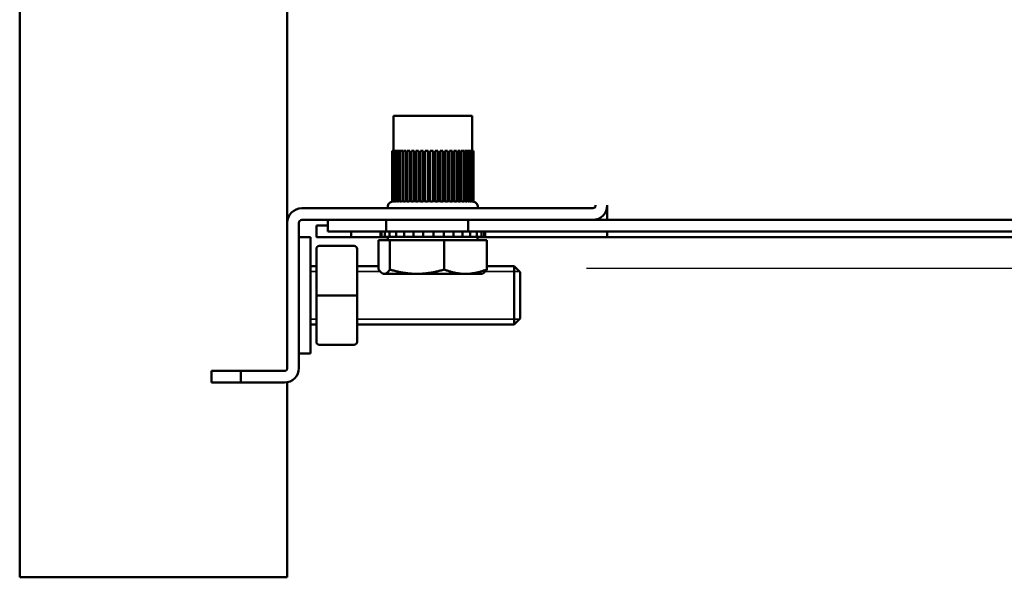
# Model space of a CAD drawing. Extents: x 20965 to 32993, y 884 to 9493.
# Drawn here: x 29354 to 29523, y 6953 to 7049 of the extents above; entities that cross this region are included whole.
import ezdxf

# ---------------------------------------------------------------- set-up
doc = ezdxf.new("R2010")
doc.units = 0
doc.header["$LTSCALE"] = 2
doc.layers.add('MATEN', color=5, linetype='CONTINUOUS')
doc.layers.add('Visible (ISO)', color=7, linetype='CONTINUOUS', lineweight=50)
doc.layers.add('Visible Narrow (ISO)', color=7, linetype='CONTINUOUS', lineweight=35)

msp = doc.modelspace()

# ---------------------------------------------------------------- linework, layer by layer
at = {"layer": 'MATEN'}
msp.add_line((29451.49, 7006.14), (29642.43, 7006.14), dxfattribs=at)
at = {"layer": 'Visible (ISO)'}
for p, q in [((29400.08, 7289.98), (29400.08, 7013.98)), ((29354.08, 7059.49), (29354.08, 6952.98)), ((29431.83, 7032.37), (29418.33, 7032.37)), ((29418.33, 7032.37), (29418.33, 7026.37)), ((29431.83, 7032.37), (29431.83, 7026.37)), ((29418.09, 7026.37), (29418.17, 7026.37)), ((29418.09, 7026.37), (29418.09, 7017.64)), ((29418.17, 7026.37), (29418.36, 7026.37)), ((29418.17, 7026.37), (29418.17, 7017.64)), ((29418.36, 7026.37), (29418.64, 7026.37)), ((29418.36, 7026.37), (29418.36, 7017.64)), ((29418.64, 7026.37), (29419, 7026.37)), ((29418.64, 7026.37), (29418.64, 7017.65)), ((29419, 7017.67), (29419, 7026.37)), ((29419.03, 7026.37), (29419.41, 7026.37)), ((29419.03, 7026.37), (29419.03, 7017.65)), ((29419.41, 7017.67), (29419.41, 7026.37)), ((29419.51, 7026.37), (29419.92, 7026.37)), ((29419.51, 7026.37), (29419.51, 7017.65)), ((29419.92, 7017.67), (29419.92, 7026.37)), ((29420.07, 7026.37), (29420.5, 7026.37)), ((29420.07, 7026.37), (29420.07, 7017.66)), ((29420.5, 7017.67), (29420.5, 7026.37)), ((29420.71, 7026.37), (29421.16, 7026.37)), ((29420.71, 7026.37), (29420.71, 7017.66)), ((29421.16, 7017.67), (29421.16, 7026.37)), ((29421.41, 7026.37), (29421.88, 7026.37)), ((29421.41, 7026.37), (29421.41, 7017.67)), ((29421.88, 7017.67), (29421.88, 7026.37)), ((29422.17, 7026.37), (29422.65, 7026.37)), ((29422.17, 7026.37), (29422.17, 7017.67)), ((29422.65, 7017.67), (29422.65, 7026.37)), ((29422.97, 7026.37), (29423.46, 7026.37)), ((29422.97, 7026.37), (29422.97, 7017.67)), ((29423.46, 7017.67), (29423.46, 7026.37)), ((29423.79, 7026.37), (29424.29, 7026.37)), ((29423.79, 7026.37), (29423.79, 7017.67)), ((29424.29, 7017.67), (29424.29, 7026.37)), ((29424.64, 7026.37), (29425.14, 7026.37)), ((29424.64, 7026.37), (29424.64, 7017.67)), ((29425.14, 7017.67), (29425.14, 7026.37)), ((29425.49, 7026.37), (29425.49, 7017.67)), ((29425.49, 7026.37), (29425.98, 7026.37)), ((29425.98, 7026.37), (29425.98, 7017.67)), ((29426.33, 7026.37), (29426.33, 7017.67)), ((29426.33, 7026.37), (29426.82, 7026.37)), ((29426.82, 7026.37), (29426.82, 7017.67)), ((29427.15, 7026.37), (29427.15, 7017.67)), ((29427.15, 7026.37), (29427.63, 7026.37)), ((29427.63, 7026.37), (29427.63, 7017.67)), ((29427.94, 7026.37), (29427.94, 7017.67)), ((29427.94, 7026.37), (29428.41, 7026.37)), ((29428.41, 7026.37), (29428.41, 7017.67)), ((29428.68, 7026.37), (29428.68, 7017.67)), ((29428.68, 7026.37), (29429.14, 7026.37)), ((29429.14, 7026.37), (29429.14, 7017.66)), ((29429.37, 7026.37), (29429.37, 7017.67)), ((29429.37, 7026.37), (29429.81, 7026.37)), ((29429.81, 7026.37), (29429.81, 7017.66)), ((29429.99, 7026.37), (29429.99, 7017.67)), ((29429.99, 7026.37), (29430.41, 7026.37)), ((29430.41, 7026.37), (29430.41, 7017.66)), ((29430.53, 7026.37), (29430.53, 7017.67)), ((29430.53, 7026.37), (29430.92, 7026.37)), ((29430.92, 7026.37), (29430.92, 7017.65)), ((29430.99, 7026.37), (29430.99, 7017.67)), ((29430.99, 7026.37), (29431.35, 7026.37)), ((29431.35, 7026.37), (29431.69, 7026.37)), ((29431.35, 7026.37), (29431.35, 7017.65)), ((29431.69, 7026.37), (29431.92, 7026.37)), ((29431.69, 7026.37), (29431.69, 7017.65)), ((29431.92, 7026.37), (29432.05, 7026.37)), ((29431.92, 7026.37), (29431.92, 7017.64)), ((29432.05, 7026.37), (29432.08, 7026.37)), ((29432.05, 7026.37), (29432.05, 7017.64)), ((29432.08, 7026.37), (29432.08, 7017.64)), ((29419.03, 7017.67), (29419, 7017.67)), ((29419.51, 7017.67), (29419.41, 7017.67)), ((29420.07, 7017.67), (29419.92, 7017.67)), ((29420.71, 7017.67), (29420.5, 7017.67)), ((29421.41, 7017.67), (29421.16, 7017.67)), ((29422.17, 7017.67), (29421.88, 7017.67)), ((29422.97, 7017.67), (29422.65, 7017.67)), ((29423.79, 7017.67), (29423.46, 7017.67)), ((29424.64, 7017.67), (29424.29, 7017.67)), ((29425.49, 7017.67), (29425.14, 7017.67)), ((29426.33, 7017.67), (29425.98, 7017.67)), ((29427.15, 7017.67), (29426.82, 7017.67)), ((29427.94, 7017.67), (29427.63, 7017.67)), ((29428.68, 7017.67), (29428.41, 7017.67)), ((29429.37, 7017.67), (29429.14, 7017.67)), ((29429.99, 7017.67), (29429.81, 7017.67)), ((29430.53, 7017.67), (29430.41, 7017.67)), ((29430.99, 7017.67), (29430.92, 7017.67)), ((29455.08, 7014.48), (29455.08, 7016.98)), ((29402.58, 7016.48), (29452.58, 7016.48)), ((29400.08, 7013.98), (29400.08, 6988.98)), ((29402.08, 7013.98), (29402.08, 6988.98)), ((29402.58, 7014.48), (29421.32, 7014.48)), ((29407.05, 7014.48), (29407.05, 7012.48)), ((29417.07, 7012.48), (29417.07, 7014.48)), ((29421.32, 7014.48), (29431.19, 7014.48)), ((29431.19, 7014.48), (29431.78, 7014.48)), ((29431.19, 7014.48), (29431.19, 7012.48)), ((29431.78, 7014.48), (29452.58, 7014.48)), ((29452.58, 7014.48), (29639.59, 7014.48)), ((29405.08, 7013.48), (29407.05, 7013.48)), ((29405.08, 7011.48), (29405.08, 7013.48)), ((29407.05, 7012.48), (29417.07, 7012.48)), ((29411.08, 7012.48), (29411.08, 7011.48)), ((29416.08, 7011.58), (29416.08, 7012.48)), ((29416.28, 7012.48), (29416.28, 7011.58)), ((29416.82, 7011.58), (29416.82, 7012.48)), ((29431.19, 7012.48), (29417.07, 7012.48)), ((29417.67, 7012.48), (29417.67, 7011.58)), ((29418.81, 7011.58), (29418.81, 7012.48)), ((29420.19, 7012.48), (29420.19, 7011.58)), ((29421.76, 7011.58), (29421.76, 7012.48)), ((29423.46, 7012.48), (29423.46, 7011.58)), ((29425.21, 7011.58), (29425.21, 7012.48)), ((29426.97, 7012.48), (29426.97, 7011.58)), ((29428.65, 7011.58), (29428.65, 7012.48)), ((29430.19, 7012.48), (29430.19, 7011.58)), ((29431.19, 7012.48), (29639.59, 7012.48)), ((29431.54, 7011.58), (29431.54, 7012.48)), ((29432.64, 7012.48), (29432.64, 7011.58)), ((29433.45, 7011.58), (29433.45, 7012.48)), ((29433.93, 7012.48), (29433.93, 7011.58)), ((29434.08, 7011.58), (29434.08, 7012.48)), ((29455.08, 7011.48), (29455.08, 7012.48)), ((29404.08, 7011.48), (29402.08, 7011.48)), ((29404.08, 7011.48), (29404.08, 6991.48)), ((29411.08, 7011.48), (29405.08, 7011.48)), ((29417.38, 7011.48), (29411.08, 7011.48)), ((29415.78, 7010.98), (29415.78, 7005.94)), ((29417.72, 7010.98), (29415.78, 7010.98)), ((29416.08, 7011.58), (29416.28, 7011.58)), ((29416.28, 7011.58), (29416.82, 7011.58)), ((29416.82, 7011.58), (29417.67, 7011.58)), ((29417.38, 7010.98), (29417.38, 7011.58)), ((29417.67, 7011.58), (29418.74, 7011.58)), ((29417.72, 7010.98), (29417.72, 7005.94)), ((29427.03, 7010.98), (29417.72, 7010.98)), ((29418.74, 7011.58), (29418.81, 7011.58)), ((29418.81, 7011.58), (29420.19, 7011.58)), ((29420.19, 7011.58), (29420.9, 7011.58)), ((29420.9, 7011.58), (29421.76, 7011.58)), ((29421.76, 7011.58), (29423.46, 7011.58)), ((29423.46, 7011.58), (29423.69, 7011.58)), ((29423.69, 7011.58), (29425.19, 7011.58)), ((29425.19, 7011.58), (29425.21, 7011.58)), ((29425.21, 7011.58), (29426.97, 7011.58)), ((29426.97, 7011.58), (29428.13, 7011.58)), ((29434.39, 7010.98), (29427.03, 7010.98)), ((29427.03, 7010.98), (29427.03, 7005.94)), ((29428.13, 7011.58), (29428.65, 7011.58)), ((29428.65, 7011.58), (29430.19, 7011.58)), ((29430.19, 7011.58), (29430.61, 7011.58)), ((29430.61, 7011.58), (29431.54, 7011.58)), ((29431.54, 7011.58), (29432.64, 7011.58)), ((29432.64, 7011.58), (29433.45, 7011.58)), ((29432.78, 7010.98), (29432.78, 7011.58)), ((29455.08, 7011.48), (29432.78, 7011.48)), ((29433.45, 7011.58), (29433.93, 7011.58)), ((29433.93, 7011.58), (29434.08, 7011.58)), ((29434.39, 7010.98), (29434.39, 7005.94)), ((29616.32, 7011.48), (29455.08, 7011.48)), ((29405.08, 7001.48), (29405.08, 7009.48)), ((29405.58, 7009.98), (29411.58, 7009.98)), ((29412.08, 7009.48), (29412.08, 7001.48)), ((29404.08, 7006.48), (29405.08, 7006.48)), ((29412.08, 7006.48), (29415.78, 7006.48)), ((29416.58, 7005.18), (29416.41, 7005.28)), ((29416.75, 7005.18), (29416.58, 7005.18)), ((29422.38, 7005.18), (29416.75, 7005.18)), ((29430.71, 7005.18), (29422.38, 7005.18)), ((29433.58, 7005.18), (29430.71, 7005.18)), ((29433.58, 7005.18), (29433.75, 7005.28)), ((29434.39, 7006.48), (29439.08, 7006.48)), ((29439.08, 7006.48), (29439.08, 6996.48)), ((29440.08, 7005.48), (29439.08, 7006.48)), ((29440.08, 6997.48), (29440.08, 7005.48)), ((29405.08, 6993.48), (29405.08, 7001.48)), ((29405.08, 7001.48), (29405.58, 7001.48)), ((29405.58, 7001.48), (29411.58, 7001.48)), ((29411.58, 7001.48), (29412.08, 7001.48)), ((29412.08, 7001.48), (29412.08, 6993.48)), ((29440.08, 6997.48), (29439.08, 6996.48)), ((29404.08, 6996.48), (29405.08, 6996.48)), ((29412.08, 6996.48), (29439.08, 6996.48)), ((29405.58, 6992.98), (29411.58, 6992.98)), ((29404.08, 6991.48), (29402.08, 6991.48)), ((29387.08, 6986.48), (29387.08, 6988.48)), ((29387.08, 6988.48), (29392.08, 6988.48)), ((29392.08, 6988.48), (29392.08, 6986.48)), ((29392.08, 6988.48), (29399.58, 6988.48)), ((29392.08, 6986.48), (29387.08, 6986.48)), ((29392.08, 6986.48), (29399.58, 6986.48)), ((29400.08, 6986.53), (29400.08, 6952.98)), ((29357.58, 6952.98), (29354.08, 6952.98)), ((29396.58, 6952.98), (29357.58, 6952.98)), ((29400.08, 6952.98), (29396.58, 6952.98))]:
    msp.add_line(p, q, dxfattribs=at)
for centre, radius, start, end in [((29418.33, 7016.67), 1, 104.2478, 191.2169), ((29431.83, 7016.67), 1, 348.7831, 77.1961), ((29452.58, 7016.98), 0.5, 270, 0), ((29452.58, 7016.98), 2.5, 270, 0), ((29402.58, 7013.98), 2.5, 90, 180), ((29418.33, 7016.48), 1, 174.4185, 180), ((29431.83, 7016.48), 1, 0, 5.5815), ((29402.58, 7013.98), 0.5, 90, 180), ((29405.58, 7009.48), 0.5, 90, 180), ((29411.58, 7009.48), 0.5, 0, 90), ((29405.58, 6993.48), 0.5, 180, 270), ((29411.58, 6993.48), 0.5, 270, 0), ((29399.58, 6988.98), 0.5, 270, 0), ((29399.58, 6988.98), 2.5, 270, 0)]:
    msp.add_arc(centre, radius, start, end, dxfattribs=at)
for points, knots in [([(29418.09, 7017.64), (29418.09, 7017.64), (29418.09, 7017.64), (29418.1, 7017.65), (29418.12, 7017.65), (29418.14, 7017.65), (29418.16, 7017.66), (29418.17, 7017.66)], [-0.07992603, -0.07992603, -0.07992603, -0.07992603, -0.07311393, -0.07311393, -0.06395743, -0.06395743, -0.0589459, -0.0589459, -0.0589459, -0.0589459]), ([(29418.17, 7017.64), (29418.17, 7017.64), (29418.17, 7017.64), (29418.19, 7017.64), (29418.21, 7017.65), (29418.24, 7017.65), (29418.27, 7017.66), (29418.31, 7017.66), (29418.33, 7017.67), (29418.36, 7017.67)], [-0.08309136, -0.08309136, -0.08309136, -0.08309136, -0.07505978, -0.07505978, -0.06582518, -0.06582518, -0.05699407, -0.05699407, -0.04993745, -0.04993745, -0.04993745, -0.04993745]), ([(29418.36, 7017.64), (29418.36, 7017.64), (29418.36, 7017.64), (29418.36, 7017.64), (29418.36, 7017.64), (29418.39, 7017.64), (29418.4, 7017.65), (29418.45, 7017.65), (29418.47, 7017.66), (29418.53, 7017.66), (29418.56, 7017.67), (29418.61, 7017.67), (29418.63, 7017.67), (29418.64, 7017.67)], [-0.08624388, -0.08624388, -0.08624388, -0.08624388, -0.08564277, -0.08564277, -0.07611194, -0.07611194, -0.06683685, -0.06683685, -0.05791475, -0.05791475, -0.04787491, -0.04787491, -0.04274894, -0.04274894, -0.04274894, -0.04274894]), ([(29418.64, 7017.65), (29418.64, 7017.65), (29418.64, 7017.65), (29418.65, 7017.64), (29418.66, 7017.64), (29418.69, 7017.64), (29418.71, 7017.65), (29418.75, 7017.65), (29418.78, 7017.65), (29418.84, 7017.66), (29418.87, 7017.67), (29418.92, 7017.67), (29418.94, 7017.67), (29418.97, 7017.67), (29418.99, 7017.67), (29419, 7017.67)], [-0.08940625, -0.08940625, -0.08940625, -0.08940625, -0.0866533, -0.0866533, -0.07707928, -0.07707928, -0.06777182, -0.06777182, -0.05877561, -0.05877561, -0.04874424, -0.04874424, -0.04291221, -0.04291221, -0.0390807, -0.0390807, -0.0390807, -0.0390807]), ([(29419.03, 7017.65), (29419.03, 7017.65), (29419.03, 7017.65), (29419.04, 7017.64), (29419.06, 7017.64), (29419.09, 7017.64), (29419.11, 7017.64), (29419.16, 7017.65), (29419.19, 7017.65), (29419.25, 7017.66), (29419.29, 7017.67), (29419.34, 7017.67), (29419.36, 7017.67), (29419.39, 7017.67), (29419.4, 7017.67), (29419.41, 7017.67)], [-0.09257485, -0.09257485, -0.09257485, -0.09257485, -0.08727885, -0.08727885, -0.07767725, -0.07767725, -0.06835076, -0.06835076, -0.05930973, -0.05930973, -0.04926135, -0.04926135, -0.04318659, -0.04318659, -0.03908032, -0.03908032, -0.03908032, -0.03908032]), ([(29419.51, 7017.65), (29419.51, 7017.65), (29419.51, 7017.65), (29419.53, 7017.64), (29419.55, 7017.64), (29419.59, 7017.64), (29419.61, 7017.64), (29419.67, 7017.65), (29419.7, 7017.65), (29419.76, 7017.66), (29419.79, 7017.67), (29419.84, 7017.67), (29419.86, 7017.67), (29419.89, 7017.67), (29419.91, 7017.67), (29419.92, 7017.67)], [-0.09574844, -0.09574844, -0.09574844, -0.09574844, -0.08764086, -0.08764086, -0.07802281, -0.07802281, -0.0686858, -0.0686858, -0.05961996, -0.05961996, -0.04956301, -0.04956301, -0.04334809, -0.04334809, -0.03908017, -0.03908017, -0.03908017, -0.03908017]), ([(29420.07, 7017.66), (29420.07, 7017.66), (29420.07, 7017.66), (29420.07, 7017.65), (29420.08, 7017.65), (29420.11, 7017.64), (29420.13, 7017.64), (29420.18, 7017.64), (29420.2, 7017.64), (29420.26, 7017.65), (29420.29, 7017.65), (29420.35, 7017.66), (29420.38, 7017.67), (29420.43, 7017.67), (29420.45, 7017.67), (29420.48, 7017.67), (29420.49, 7017.67), (29420.5, 7017.67)], [-0.09891887, -0.09891887, -0.09891887, -0.09891887, -0.09766754, -0.09766754, -0.08772406, -0.08772406, -0.07810217, -0.07810217, -0.06876277, -0.06876277, -0.05969134, -0.05969134, -0.04963255, -0.04963255, -0.04338547, -0.04338547, -0.03908016, -0.03908016, -0.03908016, -0.03908016]), ([(29420.71, 7017.66), (29420.71, 7017.66), (29420.71, 7017.66), (29420.72, 7017.65), (29420.73, 7017.65), (29420.77, 7017.64), (29420.79, 7017.64), (29420.84, 7017.64), (29420.87, 7017.64), (29420.93, 7017.65), (29420.96, 7017.65), (29421.02, 7017.66), (29421.05, 7017.67), (29421.1, 7017.67), (29421.12, 7017.67), (29421.14, 7017.67), (29421.15, 7017.67), (29421.16, 7017.67)], [-0.10209611, -0.10209611, -0.10209611, -0.10209611, -0.09746681, -0.09746681, -0.08752727, -0.08752727, -0.07791443, -0.07791443, -0.06858069, -0.06858069, -0.05952255, -0.05952255, -0.0494682, -0.0494682, -0.04329721, -0.04329721, -0.0390802, -0.0390802, -0.0390802, -0.0390802]), ([(29421.41, 7017.67), (29421.41, 7017.66), (29421.42, 7017.66), (29421.43, 7017.65), (29421.45, 7017.65), (29421.49, 7017.64), (29421.52, 7017.64), (29421.58, 7017.64), (29421.61, 7017.64), (29421.67, 7017.65), (29421.7, 7017.65), (29421.76, 7017.66), (29421.79, 7017.67), (29421.83, 7017.67), (29421.84, 7017.67), (29421.86, 7017.67), (29421.87, 7017.67), (29421.88, 7017.67)], [-0.10527247, -0.10527247, -0.10527247, -0.10527247, -0.09699389, -0.09699389, -0.08706398, -0.08706398, -0.07747198, -0.07747198, -0.0681519, -0.0681519, -0.05912598, -0.05912598, -0.04908311, -0.04908311, -0.04309167, -0.04309167, -0.03908043, -0.03908043, -0.03908043, -0.03908043]), ([(29422.17, 7017.67), (29422.17, 7017.67), (29422.17, 7017.67), (29422.17, 7017.66), (29422.18, 7017.66), (29422.21, 7017.65), (29422.23, 7017.65), (29422.28, 7017.64), (29422.31, 7017.64), (29422.37, 7017.64), (29422.4, 7017.65), (29422.46, 7017.65), (29422.49, 7017.66), (29422.55, 7017.66), (29422.57, 7017.67), (29422.61, 7017.67), (29422.62, 7017.67), (29422.64, 7017.67), (29422.64, 7017.67), (29422.65, 7017.67)], [-0.10843886, -0.10843886, -0.10843886, -0.10843886, -0.10608606, -0.10608606, -0.09627383, -0.09627383, -0.08635963, -0.08635963, -0.07679819, -0.07679819, -0.06750007, -0.06750007, -0.05852578, -0.05852578, -0.04850342, -0.04850342, -0.04278547, -0.04278547, -0.03908092, -0.03908092, -0.03908092, -0.03908092]), ([(29422.97, 7017.67), (29422.97, 7017.67), (29422.97, 7017.67), (29422.98, 7017.66), (29423, 7017.66), (29423.04, 7017.65), (29423.06, 7017.65), (29423.12, 7017.64), (29423.15, 7017.64), (29423.21, 7017.64), (29423.24, 7017.65), (29423.3, 7017.65), (29423.33, 7017.66), (29423.38, 7017.66), (29423.4, 7017.67), (29423.43, 7017.67), (29423.44, 7017.67), (29423.45, 7017.67), (29423.45, 7017.67), (29423.46, 7017.67)], [-0.11159723, -0.11159723, -0.11159723, -0.11159723, -0.10508911, -0.10508911, -0.09525561, -0.09525561, -0.08536664, -0.08536664, -0.07584707, -0.07584707, -0.0665827, -0.0665827, -0.05768501, -0.05768501, -0.04767288, -0.04767288, -0.04234217, -0.04234217, -0.03908056, -0.03908056, -0.03908056, -0.03908056]), ([(29423.79, 7017.67), (29423.79, 7017.67), (29423.79, 7017.67), (29423.8, 7017.67), (29423.81, 7017.67), (29423.83, 7017.66), (29423.85, 7017.66), (29423.9, 7017.65), (29423.93, 7017.64), (29423.99, 7017.64), (29424.02, 7017.64), (29424.08, 7017.64), (29424.11, 7017.65), (29424.17, 7017.65), (29424.19, 7017.66), (29424.24, 7017.67), (29424.25, 7017.67), (29424.28, 7017.67), (29424.28, 7017.67), (29424.29, 7017.67), (29424.29, 7017.67), (29424.29, 7017.67)], [-0.11475144, -0.11475144, -0.11475144, -0.11475144, -0.1119051, -0.1119051, -0.10363902, -0.10363902, -0.09376725, -0.09376725, -0.0839166, -0.0839166, -0.07445227, -0.07445227, -0.06523978, -0.06523978, -0.05645684, -0.05645684, -0.04691199, -0.04691199, -0.04196366, -0.04196366, -0.0390818, -0.0390818, -0.0390818, -0.0390818]), ([(29424.64, 7017.67), (29424.64, 7017.67), (29424.64, 7017.67), (29424.64, 7017.67), (29424.64, 7017.67), (29424.65, 7017.67), (29424.67, 7017.67), (29424.7, 7017.66), (29424.73, 7017.65), (29424.78, 7017.65), (29424.81, 7017.64), (29424.88, 7017.64), (29424.91, 7017.64), (29424.97, 7017.65), (29425, 7017.65), (29425.05, 7017.66), (29425.07, 7017.66), (29425.1, 7017.67), (29425.12, 7017.67), (29425.13, 7017.67), (29425.13, 7017.67), (29425.14, 7017.67), (29425.14, 7017.67), (29425.14, 7017.67)], [-0.11788101, -0.11788101, -0.11788101, -0.11788101, -0.11609015, -0.11609015, -0.11129745, -0.11129745, -0.10216114, -0.10216114, -0.09225784, -0.09225784, -0.08244955, -0.08244955, -0.07303727, -0.07303727, -0.06388412, -0.06388412, -0.0552218, -0.0552218, -0.04627478, -0.04627478, -0.04164199, -0.04164199, -0.03908113, -0.03908113, -0.03908113, -0.03908113]), ([(29425.49, 7017.67), (29425.49, 7017.67), (29425.49, 7017.67), (29425.49, 7017.67), (29425.5, 7017.67), (29425.51, 7017.67), (29425.53, 7017.67), (29425.57, 7017.66), (29425.59, 7017.65), (29425.65, 7017.65), (29425.68, 7017.64), (29425.75, 7017.64), (29425.78, 7017.64), (29425.84, 7017.64), (29425.86, 7017.65), (29425.91, 7017.65), (29425.93, 7017.66), (29425.96, 7017.67), (29425.97, 7017.67), (29425.98, 7017.67), (29425.98, 7017.67), (29425.98, 7017.67)], [-0.11906713, -0.11906713, -0.11906713, -0.11906713, -0.11646963, -0.11646963, -0.11171694, -0.11171694, -0.10322333, -0.10322333, -0.09334335, -0.09334335, -0.08350586, -0.08350586, -0.07405772, -0.07405772, -0.06486187, -0.06486187, -0.05611214, -0.05611214, -0.04673183, -0.04673183, -0.04196493, -0.04196493, -0.04196493, -0.04196493]), ([(29426.33, 7017.67), (29426.33, 7017.67), (29426.33, 7017.67), (29426.34, 7017.67), (29426.34, 7017.67), (29426.36, 7017.67), (29426.37, 7017.67), (29426.41, 7017.66), (29426.44, 7017.66), (29426.5, 7017.65), (29426.53, 7017.65), (29426.6, 7017.64), (29426.63, 7017.64), (29426.69, 7017.64), (29426.71, 7017.65), (29426.76, 7017.65), (29426.78, 7017.66), (29426.81, 7017.66), (29426.82, 7017.67), (29426.82, 7017.67), (29426.82, 7017.67), (29426.82, 7017.67)], [-0.11908152, -0.11908152, -0.11908152, -0.11908152, -0.11716909, -0.11716909, -0.11253552, -0.11253552, -0.10499142, -0.10499142, -0.09515741, -0.09515741, -0.08527096, -0.08527096, -0.07575527, -0.07575527, -0.06649522, -0.06649522, -0.05760739, -0.05760739, -0.04754248, -0.04754248, -0.04511454, -0.04511454, -0.04511454, -0.04511454]), ([(29427.15, 7017.67), (29427.15, 7017.67), (29427.15, 7017.67), (29427.16, 7017.67), (29427.17, 7017.67), (29427.19, 7017.67), (29427.2, 7017.67), (29427.24, 7017.66), (29427.27, 7017.66), (29427.33, 7017.65), (29427.37, 7017.65), (29427.43, 7017.64), (29427.46, 7017.64), (29427.52, 7017.64), (29427.55, 7017.65), (29427.59, 7017.65), (29427.6, 7017.66), (29427.63, 7017.66), (29427.63, 7017.67), (29427.63, 7017.67), (29427.63, 7017.67), (29427.63, 7017.67)], [-0.11908477, -0.11908477, -0.11908477, -0.11908477, -0.11781249, -0.11781249, -0.11322827, -0.11322827, -0.1059762, -0.1059762, -0.09616179, -0.09616179, -0.08625013, -0.08625013, -0.07669333, -0.07669333, -0.06739876, -0.06739876, -0.0584328, -0.0584328, -0.04841398, -0.04841398, -0.04827003, -0.04827003, -0.04827003, -0.04827003]), ([(29427.94, 7017.67), (29427.94, 7017.67), (29427.94, 7017.67), (29427.95, 7017.67), (29427.96, 7017.67), (29427.98, 7017.67), (29428, 7017.67), (29428.04, 7017.66), (29428.07, 7017.66), (29428.14, 7017.65), (29428.17, 7017.65), (29428.23, 7017.64), (29428.26, 7017.64), (29428.32, 7017.64), (29428.34, 7017.64), (29428.38, 7017.65), (29428.39, 7017.65), (29428.41, 7017.66), (29428.41, 7017.66), (29428.41, 7017.67)], [-0.11907931, -0.11907931, -0.11907931, -0.11907931, -0.11825649, -0.11825649, -0.11365764, -0.11365764, -0.1067264, -0.1067264, -0.09692599, -0.09692599, -0.08699751, -0.08699751, -0.07740845, -0.07740845, -0.06809038, -0.06809038, -0.0590692, -0.0590692, -0.05143126, -0.05143126, -0.05143126, -0.05143126]), ([(29428.68, 7017.67), (29428.68, 7017.67), (29428.68, 7017.67), (29428.69, 7017.67), (29428.7, 7017.67), (29428.73, 7017.67), (29428.75, 7017.67), (29428.79, 7017.66), (29428.83, 7017.66), (29428.89, 7017.65), (29428.92, 7017.65), (29428.99, 7017.64), (29429.02, 7017.64), (29429.07, 7017.64), (29429.09, 7017.64), (29429.12, 7017.65), (29429.13, 7017.65), (29429.14, 7017.66), (29429.14, 7017.66), (29429.14, 7017.66)], [-0.11907746, -0.11907746, -0.11907746, -0.11907746, -0.11867488, -0.11867488, -0.11408259, -0.11408259, -0.10742041, -0.10742041, -0.09743287, -0.09743287, -0.08749401, -0.08749401, -0.07788269, -0.07788269, -0.06854992, -0.06854992, -0.05949405, -0.05949405, -0.05460422, -0.05460422, -0.05460422, -0.05460422]), ([(29429.37, 7017.67), (29429.37, 7017.67), (29429.37, 7017.67), (29429.38, 7017.67), (29429.39, 7017.67), (29429.42, 7017.67), (29429.44, 7017.67), (29429.49, 7017.66), (29429.52, 7017.66), (29429.59, 7017.65), (29429.62, 7017.65), (29429.68, 7017.64), (29429.71, 7017.64), (29429.75, 7017.64), (29429.77, 7017.64), (29429.8, 7017.65), (29429.81, 7017.65), (29429.81, 7017.66), (29429.81, 7017.66), (29429.81, 7017.66)], [-0.1190768, -0.1190768, -0.1190768, -0.1190768, -0.11883115, -0.11883115, -0.11422879, -0.11422879, -0.10764416, -0.10764416, -0.09766109, -0.09766109, -0.08771774, -0.08771774, -0.07809614, -0.07809614, -0.06875692, -0.06875692, -0.05968592, -0.05968592, -0.05778089, -0.05778089, -0.05778089, -0.05778089]), ([(29429.99, 7017.67), (29429.99, 7017.67), (29429.99, 7017.67), (29430, 7017.67), (29430.01, 7017.67), (29430.05, 7017.67), (29430.07, 7017.67), (29430.12, 7017.66), (29430.15, 7017.66), (29430.22, 7017.65), (29430.25, 7017.65), (29430.31, 7017.64), (29430.33, 7017.64), (29430.37, 7017.64), (29430.39, 7017.64), (29430.4, 7017.65), (29430.41, 7017.65), (29430.41, 7017.66)], [-0.11907694, -0.11907694, -0.11907694, -0.11907694, -0.11879046, -0.11879046, -0.11419081, -0.11419081, -0.10758657, -0.10758657, -0.09760236, -0.09760236, -0.08766015, -0.08766015, -0.07804121, -0.07804121, -0.06870364, -0.06870364, -0.0609519, -0.0609519, -0.0609519, -0.0609519]), ([(29430.53, 7017.67), (29430.53, 7017.67), (29430.53, 7017.67), (29430.55, 7017.67), (29430.56, 7017.67), (29430.6, 7017.67), (29430.62, 7017.67), (29430.67, 7017.66), (29430.71, 7017.66), (29430.77, 7017.65), (29430.8, 7017.65), (29430.85, 7017.64), (29430.87, 7017.64), (29430.91, 7017.64), (29430.92, 7017.64), (29430.92, 7017.65), (29430.92, 7017.65), (29430.92, 7017.65)], [-0.11907813, -0.11907813, -0.11907813, -0.11907813, -0.11856178, -0.11856178, -0.11397615, -0.11397615, -0.10725386, -0.10725386, -0.09726295, -0.09726295, -0.08732752, -0.08732752, -0.07772375, -0.07772375, -0.06839585, -0.06839585, -0.06412693, -0.06412693, -0.06412693, -0.06412693]), ([(29430.99, 7017.67), (29430.99, 7017.67), (29430.99, 7017.67), (29431.01, 7017.67), (29431.02, 7017.67), (29431.06, 7017.67), (29431.08, 7017.67), (29431.14, 7017.66), (29431.17, 7017.66), (29431.23, 7017.65), (29431.26, 7017.65), (29431.31, 7017.64), (29431.32, 7017.64), (29431.35, 7017.64), (29431.35, 7017.65), (29431.35, 7017.65), (29431.35, 7017.65), (29431.35, 7017.65)], [-0.11908138, -0.11908138, -0.11908138, -0.11908138, -0.11809779, -0.11809779, -0.11350515, -0.11350515, -0.106468, -0.106468, -0.09666298, -0.09666298, -0.0867401, -0.0867401, -0.07716229, -0.07716229, -0.06785209, -0.06785209, -0.06729721, -0.06729721, -0.06729721, -0.06729721]), ([(29431.35, 7017.67), (29431.36, 7017.67), (29431.36, 7017.67), (29431.38, 7017.67), (29431.4, 7017.67), (29431.43, 7017.67), (29431.46, 7017.67), (29431.51, 7017.66), (29431.55, 7017.66), (29431.6, 7017.65), (29431.62, 7017.65), (29431.66, 7017.64), (29431.67, 7017.64), (29431.69, 7017.64), (29431.69, 7017.64), (29431.69, 7017.65)], [-0.11867939, -0.11867939, -0.11867939, -0.11867939, -0.11749784, -0.11749784, -0.11287026, -0.11287026, -0.1056412, -0.1056412, -0.09582105, -0.09582105, -0.08591827, -0.08591827, -0.0763761, -0.0763761, -0.07045936, -0.07045936, -0.07045936, -0.07045936]), ([(29431.69, 7017.67), (29431.71, 7017.67), (29431.74, 7017.67), (29431.79, 7017.66), (29431.82, 7017.66), (29431.86, 7017.65), (29431.88, 7017.65), (29431.91, 7017.64), (29431.92, 7017.64), (29431.92, 7017.64), (29431.92, 7017.64), (29431.92, 7017.64)], [-0.11161375, -0.11161375, -0.11161375, -0.11161375, -0.10460433, -0.10460433, -0.09476137, -0.09476137, -0.08488508, -0.08488508, -0.07538476, -0.07538476, -0.07362437, -0.07362437, -0.07362437, -0.07362437]), ([(29431.92, 7017.66), (29431.93, 7017.66), (29431.93, 7017.66), (29431.96, 7017.66), (29431.98, 7017.65), (29432.02, 7017.65), (29432.04, 7017.64), (29432.05, 7017.64), (29432.05, 7017.64), (29432.05, 7017.64)], [-0.10378032, -0.10378032, -0.10378032, -0.10378032, -0.10282706, -0.10282706, -0.09293778, -0.09293778, -0.08311134, -0.08311134, -0.07676563, -0.07676563, -0.07676563, -0.07676563])]:
    msp.add_open_spline(points, degree=3, knots=knots, dxfattribs=at)
for points, weights in [([(29416.75, 7005.18), (29416.3, 7005.18), (29415.78, 7005.94)], [1, 1.0379548493, 1]), ([(29417.72, 7005.94), (29417.2, 7005.18), (29416.75, 7005.18)], [1, 1.0379548493, 1]), ([(29422.38, 7005.18), (29420.22, 7005.18), (29417.72, 7005.94)], [1, 1.0379548493, 1]), ([(29427.03, 7005.94), (29424.54, 7005.18), (29422.38, 7005.18)], [1, 1.0379548493, 1]), ([(29430.71, 7005.18), (29429, 7005.18), (29427.03, 7005.94)], [1, 1.0379548493, 1]), ([(29434.39, 7005.94), (29432.41, 7005.18), (29430.71, 7005.18)], [1, 1.0379548493, 1]), ([(29433.75, 7005.28), (29434.05, 7005.45), (29434.39, 7005.94)], [1.0175929965, 1.0241031325, 1])]:
    msp.add_rational_spline(points, weights, degree=2, dxfattribs=at)
at = {"layer": 'Visible Narrow (ISO)'}
for p, q in [((29404.08, 7005.58), (29405.08, 7005.58)), ((29412.08, 7005.58), (29416.05, 7005.58)), ((29434.11, 7005.58), (29439.98, 7005.58)), ((29405.08, 6997.38), (29404.08, 6997.38)), ((29439.98, 6997.38), (29412.08, 6997.38))]:
    msp.add_line(p, q, dxfattribs=at)

doc.saveas('drawing.dxf')
